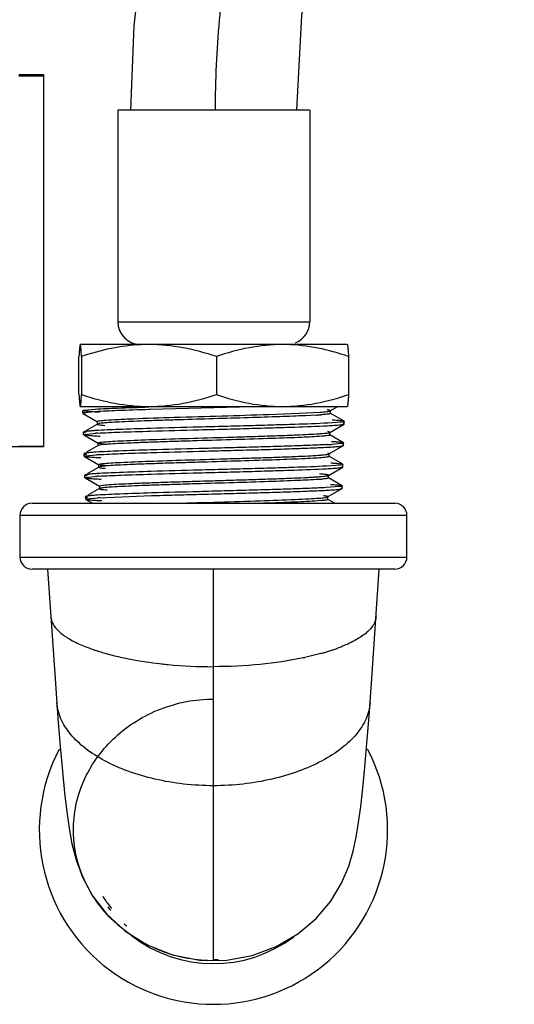
# Model space of a CAD drawing. Units: inches. Extents: x 5.7 to 24, y 1.8 to 20.1.
# Drawn here: x 18.9 to 19.2, y 9.3 to 9.9 of the extents above; entities that cross this region are included whole.
import ezdxf

# ---------------------------------------------------------------- set-up
doc = ezdxf.new("R2010")
doc.units = ezdxf.units.IN
doc.header["$LTSCALE"] = 1.87
doc.header["$MEASUREMENT"] = 0
doc.layers.get('0').update_dxf_attribs({"linetype": 'CONTINUOUS'})

msp = doc.modelspace()

# ---------------------------------------------------------------- linework, layer by layer
at = {"color": 6, "linetype": 'Continuous'}
for p, q in [((18.92353, 9.91143), (18.93966, 9.91143)), ((18.92353, 9.91062), (18.93966, 9.91062)), ((18.93966, 9.91143), (18.93966, 9.67104)), ((19.11155, 9.88844), (18.98755, 9.88844)), ((18.98755, 9.88844), (18.98755, 9.75194)), ((19.11155, 9.88844), (19.11155, 9.75194)), ((19.13578, 9.73719), (18.96331, 9.73719)), ((18.96247, 9.70489), (18.96247, 9.72948)), ((18.96415, 9.72948), (18.96415, 9.70489)), ((19.05122, 9.72948), (19.05122, 9.70489)), ((19.13662, 9.72948), (19.13662, 9.70489)), ((18.96358, 9.69803), (18.96386, 9.70062)), ((18.96386, 9.70062), (18.96415, 9.70489)), ((18.96331, 9.69719), (18.96358, 9.69803)), ((18.96331, 9.69719), (19.13578, 9.69719)), ((18.96502, 9.69455), (18.96512, 9.69466)), ((18.96508, 9.69286), (18.96502, 9.69454)), ((18.96519, 9.6944), (18.96503, 9.69455)), ((18.96512, 9.69466), (18.96564, 9.69483)), ((18.96564, 9.69483), (18.9729, 9.69549)), ((18.97295, 9.6938), (18.96569, 9.69313)), ((19.00851, 9.6952), (19.00768, 9.69518)), ((19.08256, 9.69719), (19.00851, 9.6952)), ((19.12463, 9.69425), (19.12486, 9.69434)), ((19.12485, 9.69434), (19.12977, 9.69719)), ((19.12485, 9.69434), (19.12495, 9.69446)), ((19.12495, 9.69272), (19.12495, 9.69446)), ((18.96508, 9.69285), (18.96518, 9.69274)), ((18.96569, 9.69313), (18.96513, 9.69293)), ((18.96518, 9.69274), (18.97443, 9.68739)), ((18.96518, 9.69273), (18.96665, 9.6924)), ((18.97443, 9.68739), (18.97434, 9.6875)), ((18.97434, 9.6875), (18.97434, 9.68577)), ((19.08495, 9.69206), (19.10475, 9.6928)), ((19.10475, 9.6928), (19.11838, 9.69352)), ((19.11587, 9.69162), (19.10888, 9.69125)), ((19.12463, 9.69293), (19.12485, 9.69283)), ((19.13376, 9.68768), (19.12485, 9.69283)), ((19.13376, 9.6877), (19.13385, 9.68759)), ((19.1338, 9.68588), (19.13385, 9.68757)), ((18.97443, 9.68588), (18.96686, 9.6815)), ((18.97443, 9.68588), (18.97434, 9.68577)), ((19.13228, 9.68716), (19.12329, 9.68649)), ((19.12456, 9.68056), (19.12332, 9.68096)), ((19.12449, 9.68045), (19.13372, 9.68579)), ((19.1338, 9.68589), (19.13319, 9.68616)), ((19.13372, 9.6858), (19.1338, 9.6859)), ((18.96553, 9.68074), (18.96546, 9.68065)), ((18.96546, 9.68065), (18.96702, 9.68024)), ((18.96551, 9.67896), (18.96546, 9.68064)), ((18.96551, 9.67895), (18.96612, 9.67921)), ((18.96558, 9.67887), (18.96551, 9.67895)), ((18.96558, 9.67888), (18.97486, 9.67351)), ((18.96612, 9.67921), (18.97327, 9.67993)), ((19.1241, 9.67907), (19.12449, 9.67894)), ((19.12416, 9.68033), (19.12447, 9.68045)), ((19.12449, 9.68045), (19.12458, 9.68056)), ((19.13334, 9.67382), (19.12449, 9.67894)), ((19.12458, 9.67883), (19.12458, 9.68056)), ((18.93966, 9.67104), (18.02415, 9.67104)), ((18.93966, 9.67145), (18.92353, 9.67145)), ((18.97486, 9.672), (18.96728, 9.66762)), ((18.97486, 9.67351), (18.97476, 9.67363)), ((18.97476, 9.67363), (18.97476, 9.67189)), ((18.97486, 9.672), (18.97476, 9.67189)), ((19.12399, 9.66656), (19.13327, 9.67193)), ((19.13187, 9.67328), (19.12565, 9.67274)), ((19.13336, 9.67202), (19.13274, 9.67229)), ((19.13327, 9.67192), (19.13337, 9.67202)), ((19.13334, 9.67381), (19.13342, 9.67371)), ((19.13337, 9.67204), (19.13342, 9.67373)), ((18.96599, 9.66688), (18.96589, 9.66677)), ((18.96594, 9.66507), (18.96589, 9.66676)), ((18.96594, 9.66507), (18.96654, 9.66535)), ((18.96604, 9.66496), (18.96594, 9.66507)), ((18.96604, 9.66495), (18.97528, 9.65961)), ((18.96654, 9.66535), (18.97373, 9.66603)), ((19.1241, 9.66668), (19.12331, 9.667)), ((19.12364, 9.66518), (19.12399, 9.66506)), ((19.12378, 9.66647), (19.124, 9.66656)), ((19.12399, 9.66656), (19.12409, 9.66668)), ((19.13289, 9.6599), (19.12399, 9.66506)), ((19.12399, 9.66506), (19.12409, 9.66494)), ((19.12409, 9.66494), (19.12409, 9.66668)), ((18.97529, 9.6581), (18.96771, 9.65372)), ((18.97528, 9.65961), (18.97519, 9.65972)), ((18.97519, 9.65972), (18.97519, 9.65799)), ((18.97529, 9.6581), (18.97519, 9.65799)), ((19.13144, 9.65939), (19.12252, 9.6587)), ((19.12362, 9.65268), (19.13286, 9.65802)), ((19.13298, 9.65981), (19.13144, 9.65939)), ((19.13293, 9.65811), (19.13232, 9.65838)), ((19.13286, 9.65803), (19.13293, 9.65812)), ((19.13289, 9.65991), (19.13299, 9.65981)), ((19.13293, 9.65811), (19.13299, 9.6598)), ((18.9664, 9.65296), (18.96632, 9.65287)), ((18.96637, 9.65119), (18.96632, 9.65287)), ((18.96632, 9.65287), (18.96787, 9.65247)), ((18.96645, 9.65109), (18.96637, 9.65118)), ((18.96638, 9.65118), (18.96698, 9.65144)), ((18.96645, 9.6511), (18.97574, 9.64573)), ((18.96698, 9.65144), (18.97409, 9.65215)), ((19.12362, 9.65268), (19.12372, 9.65279)), ((19.13247, 9.64605), (19.12362, 9.65116)), ((19.12362, 9.65116), (19.12372, 9.65105)), ((19.12372, 9.65105), (19.12372, 9.65279)), ((18.97574, 9.64423), (18.96816, 9.63985)), ((18.97563, 9.64585), (18.97689, 9.64626)), ((18.97574, 9.64573), (18.97564, 9.64585)), ((18.97564, 9.64585), (18.97564, 9.64411)), ((18.97574, 9.64423), (18.97564, 9.64411)), ((18.97605, 9.64561), (18.97573, 9.64573)), ((18.97607, 9.64435), (18.97574, 9.64423)), ((19.13101, 9.6455), (19.12206, 9.6448)), ((19.12312, 9.63878), (19.1324, 9.64415)), ((19.1325, 9.64425), (19.13191, 9.64452)), ((19.1324, 9.64413), (19.1325, 9.64424)), ((19.13247, 9.64604), (19.13255, 9.64594)), ((19.1325, 9.64426), (19.13255, 9.64595)), ((18.96686, 9.6391), (18.96675, 9.63898)), ((18.96681, 9.63728), (18.96675, 9.63897)), ((18.96681, 9.63729), (18.96741, 9.63757)), ((18.96691, 9.63718), (18.96681, 9.63729)), ((18.96691, 9.63717), (18.9712, 9.63469)), ((18.96741, 9.63757), (18.97456, 9.63826)), ((18.97569, 9.63832), (19.00935, 9.63966)), ((19.12291, 9.63736), (19.12312, 9.63728)), ((19.12312, 9.63878), (19.12323, 9.63889)), ((19.1276, 9.63469), (19.12312, 9.63728)), ((19.12323, 9.63716), (19.12323, 9.63889)), ((19.11905, 9.63641), (19.11669, 9.63622))]:
    msp.add_line(p, q, dxfattribs=at)
at = {"color": 9, "linetype": 'Continuous'}
for p, q in [((18.98755, 9.75194), (19.11155, 9.75194)), ((19.17434, 9.62687), (18.92434, 9.62687)), ((18.92434, 9.6), (19.17434, 9.6)), ((19.04934, 9.33937), (19.04934, 9.59219)), ((19.11871, 9.53771), (19.10836, 9.53516))]:
    msp.add_line(p, q, dxfattribs=at)
at = {"color": 7, "linetype": 'Continuous'}
for p, q in [((18.93216, 9.63469), (19.16653, 9.63469)), ((18.92434, 9.62687), (18.92434, 9.6)), ((19.17434, 9.6), (19.17434, 9.62687)), ((19.16653, 9.59219), (18.93216, 9.59219)), ((18.94221, 9.59219), (18.94703, 9.52154)), ((19.15166, 9.52154), (19.15648, 9.59219)), ((18.94703, 9.52154), (18.94891, 9.49603)), ((19.04934, 9.33937), (19.04575, 9.33944)), ((19.05263, 9.33943), (19.04934, 9.33937))]:
    msp.add_line(p, q, dxfattribs=at)
for points in [[(19.22981, 10.78124), (19.22643, 10.72243), (19.2113, 10.6372), (19.18629, 10.54936), (19.16001, 10.47454), (19.13349, 10.40537), (19.10733, 10.33894), (19.08258, 10.27487), (19.06003, 10.21278), (19.04028, 10.15246), (19.02383, 10.09394), (19.0114, 10.03916), (19.00349, 9.99281), (18.99795, 9.94298), (18.9958, 9.88844)], [(19.1033, 9.88844), (19.10647, 9.94954), (19.11905, 10.029), (19.13778, 10.10322), (19.15879, 10.16934), (19.18136, 10.23203), (19.20439, 10.29197), (19.22715, 10.34977), (19.249, 10.4058), (19.26927, 10.46015), (19.28746, 10.51283), (19.30316, 10.56383), (19.31605, 10.61305), (19.32592, 10.6603), (19.33199, 10.69975), (19.33586, 10.73934), (19.33731, 10.78124)], [(19.05263, 9.33943), (19.05806, 9.33979), (19.07446, 9.34282), (19.08992, 9.34859), (19.10379, 9.35673), (19.11561, 9.36669), (19.12511, 9.37789), (19.1321, 9.38945), (19.13675, 9.40042), (19.13965, 9.41019), (19.14158, 9.41924), (19.14311, 9.4286), (19.14448, 9.43894), (19.14581, 9.45079), (19.14714, 9.46441), (19.14849, 9.47992), (19.14987, 9.49728), (19.15166, 9.52154)], [(18.94891, 9.49603), (18.95038, 9.47778), (18.95181, 9.46166), (18.95321, 9.44767), (18.95462, 9.43557), (18.95613, 9.42493), (18.95795, 9.41495), (18.96058, 9.40458), (18.96478, 9.39324), (18.97121, 9.38137), (18.98033, 9.36956), (18.99221, 9.35871), (19.00658, 9.34968), (19.02288, 9.3432), (19.04032, 9.33982), (19.04575, 9.33944)]]:
    msp.add_lwpolyline(points, dxfattribs=at)
at = {"color": 6, "linetype": 'Continuous'}
for centre, radius, start, end in [((19.0023, 9.75194), 0.01475, 180, 270), ((19.0968, 9.75194), 0.01475, 292.5, 360), ((19.0077, 9.62323), 0.11396, 90.00661, 92.53548), ((19.09392, 9.62847), 0.10872, 88.67139, 89.99821), ((19.10219, 9.91831), 0.2271, 273.45186, 274.15777), ((18.98857, 9.44239), 0.23803, 93.41822, 93.68688), ((19.10845, 9.94824), 0.27604, 272.9865, 273.57389), ((18.995, 9.31711), 0.34956, 93.31018, 93.48983), ((18.99093, 9.39428), 0.25842, 93.48154, 93.736), ((19.10787, 9.77986), 0.13007, 274.14044, 275.13105), ((18.99264, 9.34149), 0.29732, 93.26848, 93.48609)]:
    msp.add_arc(centre, radius, start, end, dxfattribs=at)
at = {"color": 7, "linetype": 'Continuous'}
for centre, radius, start, end in [((18.93216, 9.62687), 0.00781, 90, 180), ((19.16653, 9.62687), 0.00781, 0, 90), ((18.93216, 9.6), 0.00781, 180, 270), ((19.16653, 9.6), 0.00781, 270, 360), ((19.04934, 9.42375), 0.1125, 152.32817, 27.67471), ((19.04792, 9.42506), 0.08277, 212.13015, 213.1317), ((19.0482, 9.42526), 0.08311, 213.13672, 218.79639), ((19.04971, 9.42398), 0.0848, 216.01175, 217.94481), ((19.04964, 9.42394), 0.08391, 226.31451, 227.94963), ((19.04934, 9.42375), 0.08625, 232.21817, 306.96964), ((19.04941, 9.42328), 0.08315, 269.97079, 272.1006)]:
    msp.add_arc(centre, radius, start, end, dxfattribs=at)
at = {"color": 9, "linetype": 'Continuous'}
for centre, radius, start, end in [((19.00159, 9.62994), 0.09451, 246.07448, 248.93701), ((19.00909, 9.64912), 0.1151, 248.88308, 251.31587), ((19.08932, 9.64985), 0.11588, 288.46926, 291.11349), ((19.09394, 9.63779), 0.10297, 291.13044, 292.04829), ((19.01373, 9.66246), 0.12922, 251.26362, 251.61835), ((19.01537, 9.66742), 0.13445, 251.6207, 252.33271), ((19.01718, 9.67307), 0.14038, 252.33089, 252.77522), ((19.0201, 9.68254), 0.15029, 252.78125, 254.23761), ((19.06338, 9.74233), 0.212, 281.95258, 282.25048), ((19.07548, 9.69335), 0.16154, 285.52385, 285.92342), ((19.07689, 9.68842), 0.15641, 285.92341, 286.32326), ((19.07829, 9.68364), 0.15143, 286.32327, 286.71895), ((19.07946, 9.67972), 0.14734, 286.7195, 286.99267), ((19.08077, 9.67543), 0.14285, 286.99161, 287.46956), ((19.08267, 9.66943), 0.13656, 287.46821, 288.15714), ((19.0843, 9.66443), 0.1313, 288.1592, 288.53079), ((19.04741, 9.81574), 0.28644, 263.4133, 263.78841), ((19.04803, 9.82149), 0.29221, 263.78943, 264.51284), ((19.04935, 9.836), 0.30679, 264.52801, 269.99956)]:
    msp.add_arc(centre, radius, start, end, dxfattribs=at)
for points, knots in [([(19.28447, 10.78124), (19.28447, 10.7632), (19.28262, 10.7269), (19.27505, 10.67256), (19.26339, 10.61811), (19.24312, 10.54477), (19.21097, 10.45304), (19.16744, 10.34318), (19.12386, 10.23222), (19.08554, 10.11975), (19.06243, 10.024), (19.05228, 9.94666), (19.05045, 9.90783), (19.05045, 9.88844)], [0, 0, 0, 0, 0.058296, 0.117234, 0.177117, 0.238065, 0.362997, 0.490914, 0.619914, 0.748161, 0.874618, 0.937323, 1, 1, 1, 1]), ([(18.94428, 9.56142), (18.94439, 9.55978), (18.9456, 9.55622), (18.94963, 9.55157), (18.95567, 9.54722), (18.96054, 9.54476), (18.96326, 9.54355)], [0, 0, 0, 0, 0.181879, 0.399789, 0.670653, 1, 1, 1, 1]), ([(19.15441, 9.56142), (19.15435, 9.56056), (19.15399, 9.55878), (19.15277, 9.55621), (19.15091, 9.55369), (19.14738, 9.55023), (19.14127, 9.54619), (19.13571, 9.54362), (19.1326, 9.54236)], [0, 0, 0, 0, 0.085804, 0.177802, 0.279763, 0.394296, 0.66671, 1, 1, 1, 1]), ([(18.97927, 9.5379), (18.98024, 9.53763), (18.98426, 9.53653), (18.98831, 9.53558), (18.99141, 9.53493)], [0, 0, 0, 0, 0.240885, 1, 1, 1, 1]), ([(18.99141, 9.53493), (18.99324, 9.53454), (19.00091, 9.53302), (19.00865, 9.53188), (19.01456, 9.5312)], [0, 0, 0, 0, 0.239563, 1, 1, 1, 1]), ([(19.10728, 9.53493), (19.09815, 9.53299), (19.07888, 9.53017), (19.05944, 9.52922), (19.04934, 9.52922)], [0, 0, 0, 0, 0.480427, 1, 1, 1, 1]), ([(19.04934, 9.45234), (19.04291, 9.45234), (19.03019, 9.45308), (19.01174, 9.45622), (18.99464, 9.46123), (18.97946, 9.46783), (18.96676, 9.47584), (18.95693, 9.48498), (18.95037, 9.49507), (18.94842, 9.50245), (18.94816, 9.506)], [0, 0, 0, 0, 0.156513, 0.309292, 0.454584, 0.589219, 0.710748, 0.818409, 0.913407, 1, 1, 1, 1]), ([(19.15053, 9.506), (19.15027, 9.50245), (19.14831, 9.49507), (19.14176, 9.48498), (19.13193, 9.47584), (19.11922, 9.46783), (19.10405, 9.46123), (19.08695, 9.45622), (19.0685, 9.45308), (19.05578, 9.45234), (19.04934, 9.45234)], [0, 0, 0, 0, 0.086593, 0.181591, 0.289252, 0.410781, 0.545416, 0.690708, 0.843487, 1, 1, 1, 1])]:
    msp.add_open_spline(points, degree=3, knots=knots, dxfattribs=at)
at = {"color": 6, "linetype": 'Continuous'}
for points, knots in [([(18.96331, 9.73719), (18.96325, 9.73719), (18.96316, 9.73695), (18.96308, 9.73659), (18.96297, 9.73591), (18.96287, 9.73504), (18.96277, 9.73392), (18.96263, 9.73205), (18.96253, 9.73054), (18.96247, 9.72948)], [0, 0, 0, 0, 0.022019, 0.074881, 0.159733, 0.2753, 0.41946, 0.589962, 1, 1, 1, 1]), ([(18.96415, 9.72948), (18.96408, 9.73054), (18.96399, 9.73205), (18.96385, 9.73392), (18.96374, 9.73504), (18.96364, 9.73591), (18.96354, 9.73659), (18.96346, 9.73695), (18.96337, 9.73719), (18.96331, 9.73719)], [0, 0, 0, 0, 0.410061, 0.580556, 0.724683, 0.840218, 0.925073, 0.977965, 1, 1, 1, 1]), ([(19.00266, 9.73707), (18.99613, 9.73679), (18.98306, 9.73507), (18.97039, 9.73154), (18.96415, 9.72948)], [0, 0, 0, 0, 0.498405, 1, 1, 1, 1]), ([(19.05122, 9.72948), (19.04418, 9.73181), (19.02986, 9.7357), (19.01505, 9.73719), (19.00768, 9.73719)], [0, 0, 0, 0, 0.501716, 1, 1, 1, 1]), ([(19.09392, 9.73719), (19.0867, 9.73719), (19.07216, 9.7357), (19.05813, 9.73181), (19.05122, 9.72948)], [0, 0, 0, 0, 0.498008, 1, 1, 1, 1]), ([(19.13662, 9.72948), (19.13012, 9.73167), (19.11691, 9.73538), (19.10325, 9.737), (19.09644, 9.73716)], [0, 0, 0, 0, 0.501925, 1, 1, 1, 1]), ([(19.13578, 9.73719), (19.13584, 9.73719), (19.13593, 9.73695), (19.13601, 9.73659), (19.13612, 9.73591), (19.13622, 9.73504), (19.13632, 9.73392), (19.13647, 9.73205), (19.13656, 9.73054), (19.13662, 9.72948)], [0, 0, 0, 0, 0.022019, 0.074881, 0.159733, 0.2753, 0.41946, 0.589962, 1, 1, 1, 1]), ([(18.96247, 9.70489), (18.96253, 9.70383), (18.96263, 9.70232), (18.96277, 9.70045), (18.96287, 9.69933), (18.96297, 9.69846), (18.96308, 9.69778), (18.96316, 9.69743), (18.96325, 9.69719), (18.96331, 9.69719)], [0, 0, 0, 0, 0.410061, 0.580556, 0.724683, 0.840218, 0.925073, 0.977965, 1, 1, 1, 1]), ([(18.96415, 9.70489), (18.97119, 9.70256), (18.9855, 9.69867), (19.00032, 9.69719), (19.00768, 9.69719)], [0, 0, 0, 0, 0.501719, 1, 1, 1, 1]), ([(19.00768, 9.69719), (19.01505, 9.69719), (19.02986, 9.69867), (19.04418, 9.70256), (19.05122, 9.70489)], [0, 0, 0, 0, 0.498284, 1, 1, 1, 1]), ([(19.05122, 9.70489), (19.05813, 9.70256), (19.07216, 9.69867), (19.0867, 9.69719), (19.09392, 9.69719)], [0, 0, 0, 0, 0.501991, 1, 1, 1, 1]), ([(19.09392, 9.69719), (19.10115, 9.69719), (19.11569, 9.69867), (19.12972, 9.70256), (19.13662, 9.70489)], [0, 0, 0, 0, 0.498008, 1, 1, 1, 1]), ([(19.13662, 9.70489), (19.13656, 9.70383), (19.13647, 9.70232), (19.13632, 9.70045), (19.13622, 9.69933), (19.13612, 9.69846), (19.13601, 9.69778), (19.13593, 9.69743), (19.13584, 9.69719), (19.13578, 9.69719)], [0, 0, 0, 0, 0.410061, 0.580556, 0.724683, 0.840218, 0.925073, 0.977965, 1, 1, 1, 1]), ([(18.97566, 9.69343), (18.97434, 9.6935), (18.97198, 9.69363), (18.96891, 9.69384), (18.96678, 9.69407), (18.96565, 9.69423), (18.96528, 9.69437)], [0, 0, 0, 0, 0.381674, 0.677468, 0.884227, 1, 1, 1, 1]), ([(18.9729, 9.69549), (18.97771, 9.69578), (18.98928, 9.69631), (19.00085, 9.69667), (19.00762, 9.69686)], [0, 0, 0, 0, 0.415608, 1, 1, 1, 1]), ([(19.00768, 9.69518), (19.00091, 9.69499), (18.98933, 9.69461), (18.97775, 9.69409), (18.97295, 9.6938)], [0, 0, 0, 0, 0.584442, 1, 1, 1, 1]), ([(19.11838, 9.69352), (19.11975, 9.69362), (19.12156, 9.69376), (19.12364, 9.69403), (19.12436, 9.69416), (19.12463, 9.69425)], [0, 0, 0, 0, 0.655077, 0.866151, 1, 1, 1, 1]), ([(19.12496, 9.69446), (19.12496, 9.69452), (19.12473, 9.69465), (19.12434, 9.69475), (19.12363, 9.69488), (19.12308, 9.69495), (19.12276, 9.69499)], [0, 0, 0, 0, 0.082331, 0.269806, 0.574691, 1, 1, 1, 1]), ([(18.97434, 9.6875), (18.97434, 9.68755), (18.97447, 9.68765), (18.97473, 9.68773), (18.97517, 9.68784), (18.97609, 9.688), (18.97767, 9.68818), (18.97905, 9.6883), (18.97986, 9.68836)], [0, 0, 0, 0, 0.023915, 0.073276, 0.152133, 0.261169, 0.570152, 1, 1, 1, 1]), ([(19.10888, 9.69125), (19.10339, 9.69099), (19.0911, 9.69052), (19.07134, 9.68988), (19.04961, 9.68925), (19.03115, 9.6887), (19.01689, 9.68826), (19.00717, 9.68793), (18.99839, 9.6876), (18.99077, 9.68727), (18.9845, 9.68695), (18.9802, 9.68667), (18.97754, 9.68643), (18.97615, 9.68627), (18.97518, 9.68611), (18.97466, 9.68599), (18.97448, 9.68591)], [0, 0, 0, 0, 0.122732, 0.274183, 0.440834, 0.607479, 0.68595, 0.758785, 0.824515, 0.881702, 0.928819, 0.964501, 0.97789, 0.988276, 0.995643, 1, 1, 1, 1]), ([(18.97986, 9.68836), (18.98233, 9.68856), (18.98818, 9.68889), (19.00287, 9.68954), (19.02541, 9.69027), (19.05459, 9.69113), (19.07492, 9.69173), (19.08495, 9.69206)], [0, 0, 0, 0, 0.070654, 0.167139, 0.419525, 0.71393, 1, 1, 1, 1]), ([(19.12495, 9.69272), (19.12495, 9.69267), (19.1248, 9.69256), (19.12451, 9.69247), (19.124, 9.69236), (19.12296, 9.69219), (19.12115, 9.692), (19.11958, 9.69187), (19.11866, 9.6918)], [0, 0, 0, 0, 0.023555, 0.072993, 0.151822, 0.260724, 0.569518, 1, 1, 1, 1]), ([(19.12601, 9.68857), (19.12704, 9.68851), (19.12884, 9.68839), (19.13116, 9.68817), (19.13263, 9.68799), (19.1334, 9.68782), (19.13366, 9.68774), (19.13375, 9.68769)], [0, 0, 0, 0, 0.394167, 0.693651, 0.895965, 0.960141, 1, 1, 1, 1]), ([(19.13385, 9.68758), (19.13385, 9.68754), (19.13369, 9.68743), (19.1334, 9.68735), (19.1329, 9.68725), (19.13251, 9.68719), (19.13228, 9.68716)], [0, 0, 0, 0, 0.089192, 0.279155, 0.582012, 1, 1, 1, 1]), ([(18.97335, 9.68163), (18.9723, 9.68157), (18.97048, 9.68144), (18.96835, 9.68124), (18.96704, 9.68107), (18.96636, 9.68096), (18.96588, 9.68086), (18.96562, 9.68079), (18.96554, 9.68074)], [0, 0, 0, 0, 0.397601, 0.698379, 0.811614, 0.899665, 0.96233, 1, 1, 1, 1]), ([(19.0087, 9.683), (19.00181, 9.68278), (18.99002, 9.68239), (18.97823, 9.68194), (18.97335, 9.68163)], [0, 0, 0, 0, 0.584661, 1, 1, 1, 1]), ([(18.97434, 9.68577), (18.97434, 9.68573), (18.97444, 9.68563), (18.97483, 9.6855), (18.97572, 9.68533), (18.9772, 9.68515), (18.97839, 9.68504), (18.97909, 9.68498)], [0, 0, 0, 0, 0.025163, 0.074824, 0.261925, 0.571079, 1, 1, 1, 1]), ([(18.97438, 9.67999), (18.9792, 9.68028), (18.99065, 9.68073), (19.0021, 9.68109), (19.00872, 9.68131)], [0, 0, 0, 0, 0.421247, 1, 1, 1, 1]), ([(19.12329, 9.68649), (19.11621, 9.6861), (19.1045, 9.68565), (19.08766, 9.68518), (19.07249, 9.68473), (19.05645, 9.68428), (19.03508, 9.68376), (19.01914, 9.68334), (19.0087, 9.683)], [0, 0, 0, 0, 0.185542, 0.306666, 0.440745, 0.582572, 0.726723, 1, 1, 1, 1]), ([(19.00872, 9.68131), (19.01914, 9.68164), (19.03504, 9.68207), (19.05636, 9.68258), (19.07237, 9.68303), (19.08751, 9.68349), (19.10434, 9.68395), (19.11605, 9.6844), (19.12313, 9.68479)], [0, 0, 0, 0, 0.273039, 0.417078, 0.558832, 0.692898, 0.814079, 1, 1, 1, 1]), ([(19.12313, 9.68479), (19.12455, 9.68487), (19.12704, 9.68502), (19.12993, 9.68523), (19.1317, 9.68541), (19.13263, 9.68553), (19.13327, 9.68565), (19.1336, 9.68574), (19.13371, 9.6858)], [0, 0, 0, 0, 0.400424, 0.702832, 0.816018, 0.903247, 0.964418, 1, 1, 1, 1]), ([(18.97611, 9.67782), (18.9747, 9.6779), (18.97221, 9.67805), (18.96933, 9.67829), (18.96757, 9.67848), (18.96665, 9.6786), (18.96602, 9.67872), (18.96569, 9.67881), (18.96559, 9.67887)], [0, 0, 0, 0, 0.401588, 0.704526, 0.817681, 0.904631, 0.965255, 1, 1, 1, 1]), ([(19.11926, 9.678), (19.11499, 9.67765), (19.1043, 9.67714), (19.08583, 9.67645), (19.06334, 9.67576), (19.0432, 9.67517), (19.02698, 9.67468), (19.01552, 9.67432), (19.00503, 9.67395), (18.99579, 9.67359), (18.98805, 9.67323), (18.98264, 9.67292), (18.97921, 9.67266), (18.97735, 9.67248), (18.97601, 9.6723), (18.97529, 9.67217), (18.97503, 9.67208)], [0, 0, 0, 0, 0.089116, 0.222296, 0.383975, 0.55663, 0.641064, 0.721189, 0.794708, 0.859275, 0.913297, 0.955571, 0.971925, 0.984878, 0.994267, 1, 1, 1, 1]), ([(18.97894, 9.67436), (18.98067, 9.67452), (18.98473, 9.67479), (18.99506, 9.67532), (19.01143, 9.67593), (19.03383, 9.67663), (19.05409, 9.67722), (19.07051, 9.67772), (19.08218, 9.67808), (19.09293, 9.67845), (19.10244, 9.67881), (19.11044, 9.67917), (19.11605, 9.67949), (19.11964, 9.67976), (19.1216, 9.67993), (19.12306, 9.68011), (19.12385, 9.68025), (19.12416, 9.68033)], [0, 0, 0, 0, 0.035692, 0.084114, 0.213338, 0.373726, 0.546671, 0.631739, 0.71279, 0.787555, 0.853694, 0.909177, 0.952767, 0.969759, 0.983375, 0.99349, 1, 1, 1, 1]), ([(19.12458, 9.67883), (19.12458, 9.67878), (19.12445, 9.67868), (19.12419, 9.6786), (19.12376, 9.6785), (19.12287, 9.67835), (19.12135, 9.67817), (19.12003, 9.67806), (19.11926, 9.678)], [0, 0, 0, 0, 0.024868, 0.076087, 0.156941, 0.267559, 0.576727, 1, 1, 1, 1]), ([(19.12558, 9.67466), (19.12661, 9.67459), (19.12843, 9.67447), (19.13076, 9.67427), (19.13223, 9.6741), (19.133, 9.67394), (19.13325, 9.67387), (19.13334, 9.67381)], [0, 0, 0, 0, 0.397218, 0.697755, 0.899013, 0.961876, 1, 1, 1, 1]), ([(19.00891, 9.66912), (19.002, 9.66893), (18.99022, 9.66852), (18.97844, 9.66801), (18.97356, 9.66771)], [0, 0, 0, 0, 0.585764, 1, 1, 1, 1]), ([(18.97476, 9.67363), (18.97476, 9.67367), (18.97486, 9.67375), (18.97522, 9.67388), (18.976, 9.67404), (18.9773, 9.67421), (18.97834, 9.67431), (18.97894, 9.67436)], [0, 0, 0, 0, 0.027505, 0.079637, 0.269654, 0.576599, 1, 1, 1, 1]), ([(18.97892, 9.67288), (18.9784, 9.67293), (18.97747, 9.67302), (18.97626, 9.67317), (18.97543, 9.67332), (18.97499, 9.67343), (18.97485, 9.67351)], [0, 0, 0, 0, 0.383188, 0.677948, 0.883421, 1, 1, 1, 1]), ([(19.12283, 9.67258), (19.11971, 9.67241), (19.11266, 9.67212), (19.101, 9.6717), (19.08738, 9.67124), (19.0723, 9.67084), (19.05635, 9.67044), (19.03512, 9.66983), (19.01928, 9.66941), (19.00891, 9.66912)], [0, 0, 0, 0, 0.082164, 0.185801, 0.306978, 0.44105, 0.582821, 0.72689, 1, 1, 1, 1]), ([(19.00893, 9.66743), (19.01931, 9.66772), (19.03516, 9.66813), (19.05639, 9.66875), (19.07235, 9.66915), (19.08742, 9.66954), (19.10105, 9.67), (19.11269, 9.67043), (19.11973, 9.67073), (19.12285, 9.67089)], [0, 0, 0, 0, 0.273242, 0.417376, 0.559191, 0.69327, 0.814412, 0.917968, 1, 1, 1, 1]), ([(19.12285, 9.67089), (19.12424, 9.67096), (19.12668, 9.67111), (19.12952, 9.67132), (19.13127, 9.67151), (19.13218, 9.67164), (19.13282, 9.67176), (19.13316, 9.67186), (19.13327, 9.67192)], [0, 0, 0, 0, 0.398476, 0.700148, 0.813471, 0.901198, 0.963224, 1, 1, 1, 1]), ([(19.13342, 9.67372), (19.13342, 9.67367), (19.13326, 9.67357), (19.13297, 9.67348), (19.13248, 9.67337), (19.13209, 9.67331), (19.13187, 9.67328)], [0, 0, 0, 0, 0.089542, 0.279705, 0.582453, 1, 1, 1, 1]), ([(18.96589, 9.66676), (18.96589, 9.66671), (18.96605, 9.6666), (18.96634, 9.66652), (18.96685, 9.6664), (18.96725, 9.66634), (18.96748, 9.66631)], [0, 0, 0, 0, 0.091648, 0.282069, 0.584044, 1, 1, 1, 1]), ([(18.97356, 9.66771), (18.97257, 9.66765), (18.97081, 9.66753), (18.96854, 9.66734), (18.96711, 9.66718), (18.96634, 9.66702), (18.96608, 9.66693), (18.96599, 9.66688)], [0, 0, 0, 0, 0.392771, 0.69168, 0.89436, 0.959158, 1, 1, 1, 1]), ([(18.97653, 9.66396), (18.97513, 9.66404), (18.97268, 9.66418), (18.96983, 9.66438), (18.96807, 9.66455), (18.96715, 9.66467), (18.9665, 9.66479), (18.96616, 9.66489), (18.96605, 9.66496)], [0, 0, 0, 0, 0.397264, 0.69844, 0.811819, 0.899837, 0.96241, 1, 1, 1, 1]), ([(18.97482, 9.66609), (18.97961, 9.66637), (18.99098, 9.66686), (19.00235, 9.66724), (19.00893, 9.66743)], [0, 0, 0, 0, 0.421547, 1, 1, 1, 1]), ([(19.11923, 9.66413), (19.11741, 9.66398), (19.11315, 9.66371), (19.10253, 9.66318), (19.08593, 9.66257), (19.06343, 9.66187), (19.04322, 9.66128), (19.02696, 9.66079), (19.0155, 9.66042), (19.00501, 9.66005), (18.99577, 9.65969), (18.98806, 9.65933), (18.98272, 9.65902), (18.97938, 9.65875), (18.97761, 9.65857), (18.97635, 9.65839), (18.97567, 9.65826), (18.97542, 9.65816)], [0, 0, 0, 0, 0.038162, 0.088905, 0.221625, 0.38422, 0.557965, 0.64293, 0.723256, 0.796828, 0.86172, 0.915938, 0.957542, 0.973321, 0.985683, 0.994584, 1, 1, 1, 1]), ([(18.97817, 9.66036), (18.9797, 9.66052), (18.98344, 9.6608), (18.99333, 9.66135), (19.00945, 9.66196), (19.03189, 9.66268), (19.0524, 9.66328), (19.06915, 9.66379), (19.08108, 9.66416), (19.09208, 9.66454), (19.10181, 9.66491), (19.11, 9.66528), (19.11573, 9.6656), (19.11936, 9.66587), (19.12132, 9.66606), (19.12273, 9.66624), (19.1235, 9.66638), (19.12378, 9.66647)], [0, 0, 0, 0, 0.031765, 0.077164, 0.2038, 0.363825, 0.539145, 0.625981, 0.708708, 0.784878, 0.852355, 0.909163, 0.95352, 0.970575, 0.984066, 0.993892, 1, 1, 1, 1]), ([(19.12409, 9.66494), (19.12409, 9.6649), (19.12397, 9.6648), (19.12358, 9.66467), (19.12267, 9.66449), (19.12116, 9.6643), (19.11994, 9.66419), (19.11923, 9.66413)], [0, 0, 0, 0, 0.025338, 0.075282, 0.2625, 0.570291, 1, 1, 1, 1]), ([(18.97518, 9.65972), (18.97517, 9.6598), (18.97551, 9.65995), (18.97602, 9.66007), (18.97699, 9.66023), (18.97773, 9.66031), (18.97817, 9.66036)], [0, 0, 0, 0, 0.078484, 0.268065, 0.575523, 1, 1, 1, 1]), ([(18.97519, 9.65799), (18.97519, 9.65795), (18.97529, 9.65786), (18.97566, 9.65773), (18.97651, 9.65756), (18.97793, 9.65738), (18.97906, 9.65728), (18.97972, 9.65722)], [0, 0, 0, 0, 0.025579, 0.075591, 0.263753, 0.573202, 1, 1, 1, 1]), ([(18.98077, 9.65887), (18.98006, 9.65893), (18.97881, 9.65903), (18.97717, 9.6592), (18.97606, 9.65939), (18.97547, 9.65951), (18.97528, 9.65961)], [0, 0, 0, 0, 0.384678, 0.680871, 0.886371, 1, 1, 1, 1]), ([(19.12252, 9.6587), (19.11551, 9.65831), (19.10392, 9.65788), (19.08726, 9.6574), (19.07225, 9.65695), (19.05637, 9.6565), (19.03523, 9.65599), (19.01945, 9.65555), (19.00912, 9.65522)], [0, 0, 0, 0, 0.185582, 0.306713, 0.440793, 0.582614, 0.726754, 1, 1, 1, 1]), ([(19.00914, 9.65352), (19.01946, 9.65386), (19.03523, 9.65431), (19.05635, 9.6548), (19.07222, 9.65525), (19.08722, 9.65571), (19.10387, 9.65619), (19.11546, 9.65662), (19.12246, 9.65701)], [0, 0, 0, 0, 0.273222, 0.417349, 0.55916, 0.693239, 0.814379, 1, 1, 1, 1]), ([(19.12246, 9.65701), (19.12386, 9.65709), (19.1263, 9.65724), (19.12915, 9.65746), (19.13089, 9.65764), (19.13179, 9.65776), (19.13242, 9.65787), (19.13275, 9.65796), (19.13285, 9.65802)], [0, 0, 0, 0, 0.40098, 0.703594, 0.816745, 0.903839, 0.964764, 1, 1, 1, 1]), ([(19.1252, 9.6608), (19.12622, 9.66073), (19.12801, 9.66061), (19.13032, 9.66039), (19.13178, 9.66021), (19.13255, 9.66004), (19.1328, 9.65996), (19.13289, 9.65991)], [0, 0, 0, 0, 0.394684, 0.694381, 0.896558, 0.960501, 1, 1, 1, 1]), ([(18.9741, 9.65384), (18.97307, 9.65378), (18.97127, 9.65365), (18.96917, 9.65345), (18.96789, 9.65329), (18.96721, 9.65319), (18.96673, 9.65309), (18.96648, 9.65301), (18.9664, 9.65296)], [0, 0, 0, 0, 0.397714, 0.698499, 0.811706, 0.899718, 0.962346, 1, 1, 1, 1]), ([(18.97684, 9.65004), (18.97544, 9.65012), (18.973, 9.65027), (18.97016, 9.6505), (18.96842, 9.6507), (18.96752, 9.65082), (18.96689, 9.65094), (18.96656, 9.65103), (18.96646, 9.65109)], [0, 0, 0, 0, 0.400672, 0.703252, 0.816464, 0.903645, 0.964674, 1, 1, 1, 1]), ([(19.00912, 9.65522), (19.00229, 9.655), (18.99061, 9.65463), (18.97894, 9.65416), (18.9741, 9.65384)], [0, 0, 0, 0, 0.584872, 1, 1, 1, 1]), ([(18.97523, 9.65222), (18.97999, 9.65251), (18.9913, 9.65297), (19.00261, 9.65331), (19.00914, 9.65352)], [0, 0, 0, 0, 0.421703, 1, 1, 1, 1]), ([(19.11726, 9.65013), (19.11288, 9.6498), (19.10216, 9.64929), (19.08388, 9.64862), (19.06198, 9.64794), (19.04249, 9.64737), (19.02685, 9.64689), (19.01582, 9.64654), (19.00569, 9.64618), (18.99674, 9.64583), (18.98919, 9.64548), (18.98323, 9.64513), (18.97933, 9.64484), (18.97714, 9.64457), (18.97637, 9.64444), (18.97607, 9.64435)], [0, 0, 0, 0, 0.093273, 0.227724, 0.388247, 0.55845, 0.641526, 0.720389, 0.792807, 0.856658, 0.910526, 0.953202, 0.983429, 0.993465, 1, 1, 1, 1]), ([(18.97689, 9.64626), (18.97811, 9.64645), (18.98132, 9.64673), (18.98717, 9.64711), (18.99503, 9.64749), (19.00465, 9.64788), (19.01575, 9.64827), (19.02794, 9.64866), (19.04084, 9.64905), (19.05401, 9.64944), (19.06704, 9.64984), (19.07951, 9.65023), (19.09101, 9.65062), (19.10118, 9.65101), (19.10866, 9.65134), (19.11372, 9.65162), (19.11675, 9.65182), (19.11924, 9.65201), (19.12117, 9.6522), (19.12254, 9.65239), (19.12327, 9.65253), (19.12352, 9.65263)], [0, 0, 0, 0, 0.025247, 0.0657, 0.119799, 0.186048, 0.262554, 0.346604, 0.435397, 0.526144, 0.615937, 0.70178, 0.780999, 0.85113, 0.909737, 0.934001, 0.954695, 0.97173, 0.985019, 0.994469, 1, 1, 1, 1]), ([(19.12371, 9.65279), (19.12372, 9.65284), (19.12358, 9.65294), (19.12331, 9.65302), (19.12285, 9.65313), (19.12191, 9.65328), (19.1203, 9.65347), (19.1189, 9.65359), (19.11809, 9.65365)], [0, 0, 0, 0, 0.024222, 0.074935, 0.155602, 0.266324, 0.576163, 1, 1, 1, 1]), ([(19.12372, 9.65105), (19.12372, 9.65102), (19.12362, 9.65093), (19.12327, 9.6508), (19.12247, 9.65064), (19.12116, 9.65047), (19.12011, 9.65036), (19.11951, 9.65031)], [0, 0, 0, 0, 0.026708, 0.078437, 0.269131, 0.577153, 1, 1, 1, 1]), ([(18.97564, 9.64411), (18.97564, 9.64407), (18.97575, 9.64397), (18.97616, 9.64383), (18.9771, 9.64365), (18.97864, 9.64347), (18.97989, 9.64335), (18.98061, 9.64329)], [0, 0, 0, 0, 0.02548, 0.076059, 0.26487, 0.572969, 1, 1, 1, 1]), ([(19.12206, 9.6448), (19.11897, 9.64464), (19.11199, 9.64434), (19.10046, 9.64391), (19.08697, 9.64346), (19.07205, 9.64307), (19.05627, 9.64266), (19.03527, 9.64205), (19.01959, 9.64164), (19.00933, 9.64135)], [0, 0, 0, 0, 0.082198, 0.185857, 0.307041, 0.441107, 0.582867, 0.726924, 1, 1, 1, 1]), ([(19.00935, 9.63966), (19.01431, 9.6398), (19.02457, 9.64007), (19.04023, 9.64049), (19.05626, 9.64097), (19.07202, 9.64137), (19.08693, 9.64177), (19.10041, 9.64221), (19.11194, 9.64265), (19.11892, 9.64295), (19.122, 9.64311)], [0, 0, 0, 0, 0.132089, 0.273047, 0.417092, 0.558846, 0.69291, 0.814091, 0.917766, 1, 1, 1, 1]), ([(19.122, 9.64311), (19.12339, 9.64319), (19.12582, 9.64333), (19.12865, 9.64354), (19.13039, 9.64372), (19.13131, 9.64385), (19.13195, 9.64397), (19.13229, 9.64407), (19.1324, 9.64414)], [0, 0, 0, 0, 0.397541, 0.698852, 0.812227, 0.900179, 0.962619, 1, 1, 1, 1]), ([(19.12486, 9.64687), (19.12587, 9.64681), (19.12764, 9.64669), (19.12993, 9.64649), (19.13137, 9.64633), (19.13213, 9.64617), (19.13238, 9.6461), (19.13247, 9.64604)], [0, 0, 0, 0, 0.395531, 0.695433, 0.89721, 0.960811, 1, 1, 1, 1]), ([(19.13255, 9.64594), (19.13255, 9.64589), (19.1324, 9.64578), (19.13211, 9.6457), (19.13162, 9.64559), (19.13123, 9.64553), (19.13101, 9.6455)], [0, 0, 0, 0, 0.091018, 0.281401, 0.583613, 1, 1, 1, 1]), ([(18.96676, 9.63898), (18.96676, 9.63893), (18.96691, 9.63882), (18.9672, 9.63874), (18.96769, 9.63863), (18.96808, 9.63857), (18.9683, 9.63854)], [0, 0, 0, 0, 0.091774, 0.282149, 0.584067, 1, 1, 1, 1]), ([(18.97442, 9.63994), (18.97343, 9.63988), (18.97167, 9.63976), (18.96941, 9.63957), (18.96797, 9.63939), (18.96721, 9.63923), (18.96695, 9.63915), (18.96686, 9.6391)], [0, 0, 0, 0, 0.392518, 0.691366, 0.894154, 0.95905, 1, 1, 1, 1]), ([(18.97718, 9.63619), (18.97581, 9.63627), (18.97341, 9.63641), (18.97062, 9.6366), (18.96889, 9.63678), (18.96799, 9.6369), (18.96736, 9.63702), (18.96702, 9.63711), (18.96691, 9.63718)], [0, 0, 0, 0, 0.397407, 0.698614, 0.811976, 0.899959, 0.962475, 1, 1, 1, 1]), ([(19.00933, 9.64135), (19.00251, 9.64115), (18.99088, 9.64073), (18.97924, 9.64024), (18.97442, 9.63994)], [0, 0, 0, 0, 0.585288, 1, 1, 1, 1]), ([(19.02543, 9.63469), (19.03452, 9.63497), (19.05257, 9.63551), (19.07817, 9.63629), (19.09758, 9.63696), (19.11022, 9.63755), (19.11533, 9.63785), (19.11752, 9.63802)], [0, 0, 0, 0, 0.296112, 0.58803, 0.833602, 0.928506, 1, 1, 1, 1]), ([(19.11752, 9.63802), (19.11825, 9.63807), (19.11953, 9.63818), (19.12121, 9.63836), (19.12234, 9.63855), (19.12294, 9.63867), (19.12312, 9.63878)], [0, 0, 0, 0, 0.387943, 0.683933, 0.887695, 1, 1, 1, 1]), ([(19.12323, 9.63716), (19.12323, 9.63712), (19.12313, 9.63703), (19.12279, 9.6369), (19.12202, 9.63674), (19.12071, 9.63657), (19.11966, 9.63646), (19.11905, 9.63641)], [0, 0, 0, 0, 0.026525, 0.076815, 0.26371, 0.570821, 1, 1, 1, 1]), ([(19.12323, 9.63889), (19.12324, 9.63897), (19.12292, 9.63912), (19.12243, 9.63923), (19.12149, 9.63939), (19.12078, 9.63947), (19.12035, 9.63952)], [0, 0, 0, 0, 0.078285, 0.265967, 0.572677, 1, 1, 1, 1]), ([(19.11669, 9.63622), (19.1119, 9.63587), (19.10023, 9.63534), (19.08856, 9.63491), (19.08169, 9.63469)], [0, 0, 0, 0, 0.411257, 1, 1, 1, 1])]:
    msp.add_open_spline(points, degree=3, knots=knots, dxfattribs=at)
at = {"color": 7, "linetype": 'Continuous'}
msp.add_open_spline([(19.04575, 9.33944), (19.03417, 9.3399), (19.01675, 9.34389), (18.99647, 9.35502), (18.97896, 9.36932), (18.96295, 9.39262), (18.95658, 9.42558), (18.96438, 9.45827), (18.98135, 9.48096), (18.99945, 9.49461), (19.02016, 9.50499), (19.03774, 9.50833), (19.04934, 9.50833)], degree=3, knots=[0, 0, 0, 0, 0.129091, 0.193235, 0.256541, 0.379538, 0.499489, 0.619629, 0.743038, 0.806539, 0.870819, 1, 1, 1, 1], dxfattribs=at)

doc.saveas('drawing.dxf')
